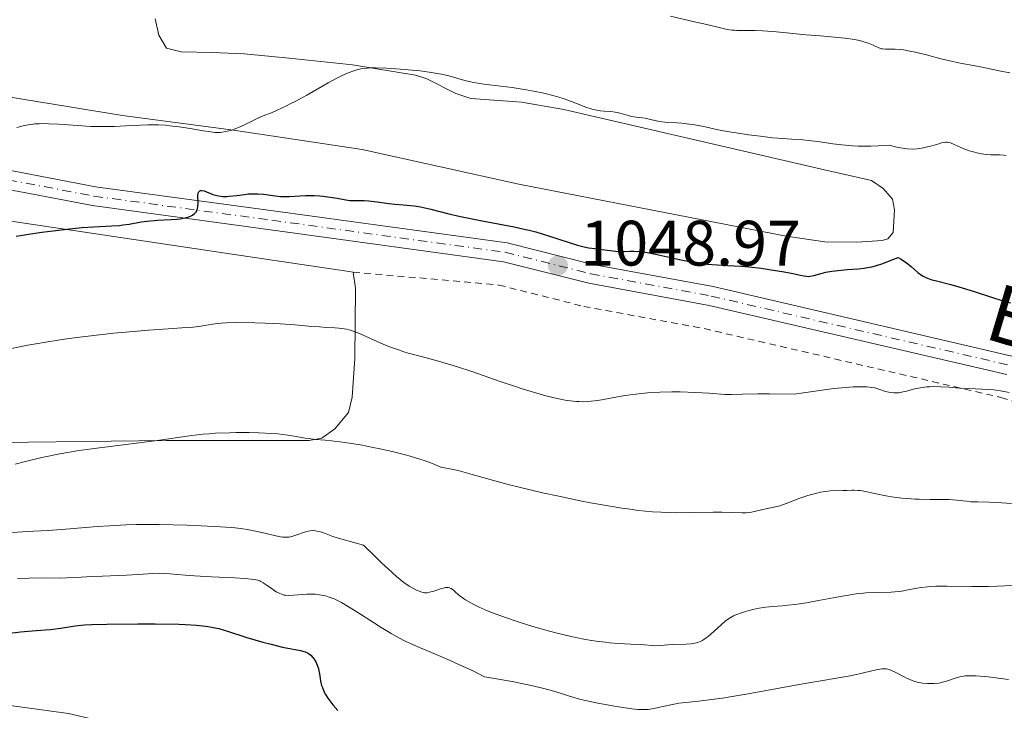
# Model space of a CAD drawing. Units: metres. Extents: x 647835 to 651285, y 4755472 to 4757859.
# Drawn here: x 648773 to 648927, y 4756449 to 4756557 of the extents above; entities that cross this region are included whole.
import ezdxf
from ezdxf.enums import TextEntityAlignment as Align

# ---------------------------------------------------------------- set-up
doc = ezdxf.new("R2010")
doc.units = ezdxf.units.M
doc.header["$MEASUREMENT"] = 0
doc.linetypes.add('DGN Style 2', pattern=[1.739922, 1.043953, -0.695969])
doc.linetypes.add('DGN Style 4', pattern=[2.785615, 1.391938, -0.695969, 0.00174, -0.695969])
for name, color, linetype, lineweight in [('Abrevadero puntual', 7, 'Continuous', 0), ('Cota de punto acotado terreno', 7, 'Continuous', 0), ('Curva de nivel directora', 30, 'Continuous', 30), ('Curva de nivel intermedia', 30, 'Continuous', 0), ('Eje pista sin pavimentar', 7, 'DGN Style 4', 0), ('Línea de cambio de uso (parcela vista)', 92, 'Continuous', 0), ('Línea de pista sin pavimentar', 7, 'Continuous', 0), ('Pista sin pavimentar', 9, 'Continuous', 0), ('Punto acotado terreno (símbolo)', 7, 'Continuous', 0), ('Tela metálica o alambrada', 7, 'DGN Style 2', 0)]:
    doc.layers.add(name, color=color, linetype=linetype, lineweight=lineweight)
doc.styles.add('Style-Arial', font='arial.ttf')

# ---------------------------------------------------------------- blocks, each defined once
blk = doc.blocks.new('5PATER')
at = {"layer": 'Abrevadero puntual', "linetype": 'Continuous', "lineweight": 0}
h = blk.add_hatch(color=51, dxfattribs=at)
edge = h.paths.add_edge_path()
edge.add_ellipse((0, 0), major_axis=(-0.11, -0.111), ratio=0.999422, start_angle=0, end_angle=360)

msp = doc.modelspace()

# ---------------------------------------------------------------- linework, layer by layer
at = {"layer": 'Curva de nivel directora', "color": 30, "linetype": 'Continuous', "lineweight": 30, "flags": 128}
for points, elevation in [([(648772.3, 4756523.16), (648774.89, 4756523.59), (648776.32, 4756523.8), (648778.51, 4756524.09), (648780.65, 4756524.34), (648781.66, 4756524.44), (648782.62, 4756524.52), (648784.36, 4756524.63), (648787.25, 4756524.78), (648788.44, 4756524.87), (648788.98, 4756524.93), (648789.97, 4756525.08), (648791.82, 4756525.4), (648792.78, 4756525.54), (648794.36, 4756525.66), (648796.49, 4756525.77), (648797.46, 4756525.85), (648797.89, 4756525.91), (648798.65, 4756526.05), (648799.28, 4756526.23), (648799.63, 4756526.37), (648799.83, 4756526.48), (648800.16, 4756526.71), (648800.31, 4756526.86), (648800.39, 4756526.96), (648800.52, 4756527.18), (648800.64, 4756527.53), (648800.69, 4756527.78), (648800.72, 4756528.32), (648800.68, 4756529.55), (648800.72, 4756529.88), (648800.76, 4756530.01), (648800.81, 4756530.12), (648800.96, 4756530.26), (648801.16, 4756530.32), (648801.31, 4756530.32), (648801.64, 4756530.26), (648803.04, 4756529.7), (648803.63, 4756529.54), (648803.97, 4756529.47), (648804.53, 4756529.41), (648805.19, 4756529.4), (648805.55, 4756529.42), (648806.78, 4756529.56), (648807.98, 4756529.72), (648808.61, 4756529.78), (648809.55, 4756529.82), (648810.02, 4756529.81)], 1050), ([(648810.02, 4756529.81), (648810.94, 4756529.73), (648812.73, 4756529.48), (648813.61, 4756529.4), (648814.04, 4756529.38), (648814.91, 4756529.39), (648816.63, 4756529.5), (648817.5, 4756529.54), (648818.82, 4756529.54), (648819.7, 4756529.49), (648820.27, 4756529.43), (648821.35, 4756529.3), (648822.45, 4756529.1), (648823.77, 4756528.86), (648824.4, 4756528.78), (648825.31, 4756528.75), (648826.63, 4756528.76), (648827.38, 4756528.72), (648828.66, 4756528.57), (648830.52, 4756528.29), (648831.43, 4756528.18), (648832.74, 4756528.07), (648833.89, 4756527.98), (648834.49, 4756527.91), (648835.43, 4756527.76), (648835.93, 4756527.65), (648837.04, 4756527.38), (648839.86, 4756526.66), (648841.71, 4756526.25), (648845.09, 4756525.6), (648848.4, 4756524.98), (648850.06, 4756524.65), (648851.65, 4756524.3), (648852.4, 4756524.12), (648853.48, 4756523.84), (648855.44, 4756523.26), (648858.65, 4756522.19), (648859.98, 4756521.78), (648860.58, 4756521.62), (648861.69, 4756521.38), (648862.66, 4756521.23), (648864.23, 4756521.06), (648865.9, 4756520.84), (648866.68, 4756520.8), (648867.27, 4756520.81), (648868.21, 4756520.84), (648868.76, 4756520.84), (648869.71, 4756520.77), (648870.26, 4756520.71), (648870.85, 4756520.61), (648872.14, 4756520.36), (648874.96, 4756519.73), (648876.36, 4756519.43), (648878.31, 4756519.08), (648879.51, 4756518.9), (648880.28, 4756518.81), (648881.76, 4756518.68), (648883.36, 4756518.59), (648885.55, 4756518.47), (648886.72, 4756518.38), (648888.63, 4756518.17), (648889.92, 4756517.99), (648892.24, 4756517.61), (648893.57, 4756517.35), (648894.81, 4756517.07), (648895.27, 4756516.98), (648895.76, 4756516.91), (648895.98, 4756516.9), (648896.31, 4756516.92), (648896.89, 4756517.04), (648898, 4756517.36), (648898.76, 4756517.54), (648899.69, 4756517.71), (648900.22, 4756517.78), (648902.06, 4756517.95), (648903.85, 4756518.1), (648904.73, 4756518.2), (648905.56, 4756518.33), (648905.95, 4756518.41), (648906.5, 4756518.55), (648906.84, 4756518.65), (648907.49, 4756518.87), (648909.2, 4756519.56), (648910.04, 4756519.85), (648910.52, 4756519.57), (648911.37, 4756519.01), (648912.07, 4756518.46), (648913.13, 4756517.53), (648913.69, 4756517.09), (648913.95, 4756516.92), (648914.37, 4756516.7), (648914.61, 4756516.61), (648915.16, 4756516.42), (648916.24, 4756516.14), (648918.26, 4756515.63), (648919.54, 4756515.27), (648921.75, 4756514.58), (648924.76, 4756513.6), (648926.07, 4756513.19), (648927.58, 4756512.77)], 1050), ([(648770.83, 4756461.09), (648772.96, 4756461.33), (648774.8, 4756461.5), (648776.83, 4756461.65), (648777.68, 4756461.72), (648779.26, 4756461.9), (648781.5, 4756462.26), (648782.43, 4756462.38), (648782.99, 4756462.42), (648784.05, 4756462.48), (648786.44, 4756462.54), (648791.29, 4756462.58), (648794, 4756462.58), (648797.72, 4756462.52), (648798.75, 4756462.48), (648800.48, 4756462.37), (648801.85, 4756462.23), (648802.62, 4756462.11), (648803.08, 4756462.03), (648803.94, 4756461.83), (648805.31, 4756461.44), (648808.32, 4756460.47), (648810.82, 4756459.74), (648812.11, 4756459.39), (648813.88, 4756458.96), (648815.31, 4756458.67), (648816.71, 4756458.41), (648817.22, 4756458.28), (648817.44, 4756458.21), (648817.82, 4756458.04), (648818.13, 4756457.85), (648818.32, 4756457.69), (648818.65, 4756457.34), (648818.97, 4756456.89), (648819.12, 4756456.63), (648819.33, 4756456.15), (648819.5, 4756455.58), (648819.57, 4756455.25), (648819.65, 4756454.76), (648819.76, 4756454.02), (648819.83, 4756453.62), (648820, 4756452.97), (648820.12, 4756452.63), (648820.42, 4756451.9), (648820.62, 4756451.53), (648820.98, 4756450.94), (648821.43, 4756450.33), (648821.77, 4756449.91), (648822.53, 4756449.06)], 1025)]:
    msp.add_lwpolyline(points, dxfattribs=dict(at, elevation=elevation))
at = {"layer": 'Curva de nivel intermedia', "color": 30, "linetype": 'Continuous', "lineweight": 0, "flags": 128}
for points, elevation in [([(648874.49, 4756557.57), (648878.43, 4756556.66), (648880.14, 4756556.27), (648882.52, 4756555.69), (648883.35, 4756555.51), (648884.09, 4756555.39), (648884.46, 4756555.36), (648884.84, 4756555.33), (648885.69, 4756555.31), (648887.71, 4756555.31), (648888.92, 4756555.26), (648891.02, 4756555.11), (648895.67, 4756554.66), (648897.91, 4756554.48), (648900.58, 4756554.25), (648901.73, 4756554.13), (648903.2, 4756553.92), (648904.02, 4756553.75), (648904.5, 4756553.63), (648905.34, 4756553.36), (648906.12, 4756553.02), (648907, 4756552.63), (648907.42, 4756552.49), (648907.62, 4756552.45), (648908.06, 4756552.4), (648909.57, 4756552.39), (648910.41, 4756552.34), (648910.87, 4756552.29), (648911.63, 4756552.18), (648912.94, 4756551.91), (648914.45, 4756551.53), (648916.71, 4756550.92), (648917.9, 4756550.63), (648919.71, 4756550.24), (648922.06, 4756549.79), (648923.16, 4756549.58), (648926.1, 4756548.95), (648927.48, 4756548.71)], 1060), ([(648772.43, 4756540.16), (648773.42, 4756540.43), (648774.17, 4756540.58), (648774.57, 4756540.65), (648775.22, 4756540.72), (648775.9, 4756540.76), (648776.37, 4756540.77), (648777.36, 4756540.76), (648778.89, 4756540.68), (648781.93, 4756540.46), (648783.98, 4756540.35), (648785.25, 4756540.32), (648786.07, 4756540.31), (648787.66, 4756540.35), (648789.42, 4756540.43), (648791.74, 4756540.55), (648792.87, 4756540.58), (648794.51, 4756540.57), (648795.6, 4756540.51), (648796.32, 4756540.45), (648797.78, 4756540.28), (648799.46, 4756540.03), (648801.52, 4756539.67), (648802.37, 4756539.53), (648803.34, 4756539.41), (648803.85, 4756539.39), (648804.16, 4756539.4), (648804.79, 4756539.49), (648805.52, 4756539.66), (648805.91, 4756539.77), (648806.51, 4756539.97), (648807.38, 4756540.31), (648808.18, 4756540.7), (648809.32, 4756541.29), (648810.02, 4756541.61), (648810.88, 4756541.97), (648812.27, 4756542.54), (648813.08, 4756542.88), (648814.44, 4756543.52), (648815.2, 4756543.9), (648815.99, 4756544.31), (648817.68, 4756545.24), (648821.04, 4756547.14), (648822.49, 4756547.93), (648823.11, 4756548.25), (648824.16, 4756548.73), (648825.01, 4756549.05), (648825.49, 4756549.19), (648826.33, 4756549.37), (648827.14, 4756549.47), (648827.6, 4756549.5), (648828.43, 4756549.51), (648830.15, 4756549.45), (648832.29, 4756549.3), (648833.5, 4756549.2), (648835.37, 4756549.01), (648837.17, 4756548.77), (648838, 4756548.63), (648838.75, 4756548.49), (648840.09, 4756548.17), (648842.37, 4756547.54), (648843.5, 4756547.27), (648844.09, 4756547.16), (648845.35, 4756546.96), (648849.74, 4756546.41), (648851.95, 4756546.07), (648853.07, 4756545.87), (648854.72, 4756545.53), (648856.31, 4756545.14)], 1055), ([(648856.31, 4756545.14), (648857.05, 4756544.92), (648857.75, 4756544.7), (648859.05, 4756544.23), (648861.27, 4756543.37), (648862.24, 4756543.06), (648862.71, 4756542.95), (648863.58, 4756542.8), (648864.13, 4756542.74), (648865.15, 4756542.67), (648865.84, 4756542.59), (648866.17, 4756542.53), (648866.79, 4756542.38), (648867.9, 4756542.04), (648868.4, 4756541.9), (648869.12, 4756541.78), (648870.06, 4756541.68), (648870.55, 4756541.61), (648871.34, 4756541.43), (648872.5, 4756541.15), (648873.11, 4756541.03), (648874.08, 4756540.94), (648875.48, 4756540.88), (648876.23, 4756540.84), (648877.42, 4756540.71), (648878.22, 4756540.6), (648879.67, 4756540.33), (648881.68, 4756539.86), (648883.32, 4756539.55), (648885.44, 4756539.21), (648886.66, 4756539.04), (648888.56, 4756538.79), (648890.4, 4756538.58), (648891.25, 4756538.5), (648893.43, 4756538.34), (648895.15, 4756538.24), (648896.04, 4756538.16), (648897.48, 4756537.98), (648899.84, 4756537.62), (648901.27, 4756537.44), (648902.9, 4756537.31), (648903.8, 4756537.27), (648905.1, 4756537.25), (648905.8, 4756537.26), (648906.9, 4756537.3), (648908.69, 4756537.42), (648909.56, 4756537.17), (648910.09, 4756537.04), (648911.07, 4756536.87), (648911.51, 4756536.82), (648912.31, 4756536.79), (648913.02, 4756536.83), (648913.44, 4756536.88), (648914.21, 4756537.02), (648915.29, 4756537.29), (648916.39, 4756537.63), (648916.81, 4756537.75), (648917.27, 4756537.85), (648917.48, 4756537.87), (648917.77, 4756537.86), (648917.91, 4756537.84), (648918.23, 4756537.75), (648918.78, 4756537.52), (648919.71, 4756537.09), (648920.28, 4756536.86), (648921.14, 4756536.54), (648921.61, 4756536.4), (648922.33, 4756536.2), (648923.07, 4756536.05), (648923.44, 4756536), (648923.8, 4756535.96), (648924.51, 4756535.92), (648925.89, 4756535.89), (648926.57, 4756535.83), (648926.91, 4756535.78)], 1055), ([(648771.31, 4756505.57), (648774.11, 4756506.14), (648775.98, 4756506.48), (648777.24, 4756506.69), (648779.84, 4756507.09), (648781.36, 4756507.29), (648784.45, 4756507.68), (648787.5, 4756508.01), (648789.45, 4756508.2), (648792.95, 4756508.5), (648796.03, 4756508.72), (648798.89, 4756508.89), (648799.92, 4756508.96), (648801.12, 4756509.11), (648802.95, 4756509.42), (648803.8, 4756509.54), (648804.3, 4756509.58), (648805.14, 4756509.63), (648806.75, 4756509.67), (648809.59, 4756509.65), (648811.18, 4756509.6), (648813.58, 4756509.49), (648815.83, 4756509.32), (648818.5, 4756509.08), (648819.68, 4756508.99), (648820.76, 4756508.93), (648822.07, 4756508.86), (648822.67, 4756508.82), (648823.52, 4756508.71), (648823.93, 4756508.63), (648824.32, 4756508.54), (648825.11, 4756508.29), (648825.9, 4756507.98), (648827.62, 4756507.2), (648829.71, 4756506.27), (648830.9, 4756505.8), (648832.17, 4756505.34), (648832.83, 4756505.12), (648833.51, 4756504.92), (648834.96, 4756504.52), (648838.26, 4756503.64), (648840.18, 4756503.07), (648841.23, 4756502.74), (648843.44, 4756502.01), (648848.04, 4756500.42), (648850.26, 4756499.68), (648851.3, 4756499.34), (648853.26, 4756498.74), (648855.04, 4756498.25), (648856.12, 4756497.98), (648856.8, 4756497.82), (648858.04, 4756497.57), (648859.27, 4756497.39), (648859.84, 4756497.34), (648860.2, 4756497.32), (648860.92, 4756497.3), (648861.64, 4756497.33), (648862.12, 4756497.37), (648863.15, 4756497.5), (648865.11, 4756497.85), (648867.12, 4756498.21), (648868.21, 4756498.39), (648869.96, 4756498.6), (648870.89, 4756498.69), (648872.8, 4756498.79), (648874.72, 4756498.84), (648875.98, 4756498.83), (648878.32, 4756498.77), (648880.55, 4756498.63), (648882.98, 4756498.45), (648884.03, 4756498.42), (648885.71, 4756498.47), (648888.13, 4756498.53), (648889.96, 4756498.54), (648893.8, 4756498.49), (648897.08, 4756498.98), (648898.92, 4756499.22), (648900.01, 4756499.35), (648901.86, 4756499.53), (648903, 4756499.61), (648903.65, 4756499.63), (648904.73, 4756499.64), (648905.17, 4756499.62), (648905.89, 4756499.55)], 1045), ([(648905.89, 4756499.55), (648906.42, 4756499.45), (648906.7, 4756499.37), (648907.16, 4756499.22), (648908.07, 4756498.92), (648908.57, 4756498.8), (648908.86, 4756498.75), (648909.39, 4756498.69), (648909.9, 4756498.7), (648910.15, 4756498.72), (648910.57, 4756498.78), (648911.33, 4756498.96), (648912.67, 4756499.31), (648913.51, 4756499.48), (648914.46, 4756499.61), (648914.99, 4756499.64), (648915.54, 4756499.66), (648916.72, 4756499.64), (648917.96, 4756499.57), (648919.63, 4756499.44), (648920.44, 4756499.39), (648922.14, 4756499.32), (648924.11, 4756499.24), (648924.96, 4756499.17), (648925.34, 4756499.12), (648926.04, 4756499), (648927.36, 4756498.73)], 1045), ([(648772.17, 4756487.56), (648773.75, 4756487.96), (648776.33, 4756488.57), (648779.13, 4756489.14), (648780.61, 4756489.41), (648782.15, 4756489.66), (648785.3, 4756490.12), (648793.97, 4756491.21), (648799.72, 4756492.04), (648801.48, 4756492.24), (648802.43, 4756492.31), (648803.45, 4756492.38), (648805.65, 4756492.45), (648806.67, 4756492.47), (648808.71, 4756492.47), (648810.2, 4756492.43), (648812.24, 4756492.33), (648813.15, 4756492.26), (648814.73, 4756492.08), (648816.04, 4756491.88), (648817.42, 4756491.63), (648817.98, 4756491.54), (648819.06, 4756491.4), (648820.55, 4756491.28), (648821.53, 4756491.19), (648823.25, 4756490.99), (648824.29, 4756490.84), (648826.06, 4756490.55), (648828.07, 4756490.17), (648829.16, 4756489.94)], 1040), ([(648829.16, 4756489.94), (648831.21, 4756489.47), (648832.26, 4756489.21), (648833.82, 4756488.79), (648835.32, 4756488.34), (648836.02, 4756488.11), (648837.31, 4756487.65), (648837.88, 4756487.41), (648838.63, 4756487.06), (648839.45, 4756486.94), (648840.04, 4756486.83), (648841.32, 4756486.54), (648843.51, 4756485.94), (648847.05, 4756484.94), (648849.13, 4756484.38), (648850.83, 4756483.95), (648854.49, 4756483.08), (648857.03, 4756482.53), (648860.39, 4756481.83), (648862.01, 4756481.51), (648865.38, 4756480.91), (648866.88, 4756480.67), (648867.8, 4756480.54), (648869.49, 4756480.32), (648871.7, 4756480.11), (648873.02, 4756480.03), (648873.85, 4756479.99), (648875.45, 4756479.96), (648878.04, 4756479.97), (648881.17, 4756480.03), (648882.49, 4756480.04), (648884.11, 4756480.01), (648885.69, 4756479.95), (648886.32, 4756479.96), (648886.6, 4756479.99), (648887.14, 4756480.06), (648888.68, 4756480.42), (648889.57, 4756480.6), (648890.87, 4756480.87), (648891.55, 4756481.04), (648892.56, 4756481.38), (648894.71, 4756482.22), (648895.76, 4756482.58), (648896.3, 4756482.75), (648897.12, 4756482.98), (648897.92, 4756483.16), (648898.32, 4756483.23), (648898.7, 4756483.28), (648899.44, 4756483.35), (648901.42, 4756483.41), (648902.02, 4756483.44), (648902.79, 4756483.48), (648903.18, 4756483.48), (648903.79, 4756483.45), (648904.11, 4756483.42), (648904.44, 4756483.36), (648905.16, 4756483.22), (648906.85, 4756482.83), (648907.86, 4756482.62), (648908.99, 4756482.44), (648910.61, 4756482.24), (648911.45, 4756482.16), (648912.7, 4756482.07), (648913.31, 4756482.05), (648915.03, 4756482.03), (648917.07, 4756482.04), (648917.98, 4756482.02), (648919.21, 4756481.92), (648920.69, 4756481.74), (648921.38, 4756481.67), (648922.46, 4756481.64), (648924.26, 4756481.62), (648925.47, 4756481.57), (648927.75, 4756481.4)], 1040), ([(648770.78, 4756476.83), (648775.08, 4756477.06), (648777.3, 4756477.2), (648780.67, 4756477.44), (648784.95, 4756477.79), (648786.88, 4756477.93), (648789.45, 4756478.07), (648791.08, 4756478.11), (648792.19, 4756478.13), (648794.63, 4756478.11), (648798.98, 4756477.99), (648801.21, 4756477.9), (648804.21, 4756477.74), (648806.5, 4756477.57), (648807.69, 4756477.43), (648808.39, 4756477.32), (648809.69, 4756477.08), (648811.12, 4756476.75), (648812.87, 4756476.33), (648813.59, 4756476.19), (648813.9, 4756476.15), (648814.43, 4756476.11), (648814.88, 4756476.13), (648815.14, 4756476.17), (648815.66, 4756476.32), (648816.28, 4756476.55), (648817.18, 4756476.88), (648817.63, 4756477.02), (648818.24, 4756477.13), (648818.55, 4756477.15), (648819.03, 4756477.13), (648819.54, 4756477.04), (648819.81, 4756476.96), (648820.43, 4756476.74), (648821.75, 4756476.26), (648822.79, 4756475.93), (648825.04, 4756475.28), (648826.53, 4756474.89), (648828.29, 4756473.14), (648829.31, 4756472.16), (648831.01, 4756470.59), (648831.71, 4756469.98), (648832.85, 4756469.06), (648833.7, 4756468.46), (648834.14, 4756468.19), (648834.82, 4756467.86), (648835.4, 4756467.62), (648835.64, 4756467.54), (648836.06, 4756467.45), (648836.32, 4756467.44), (648836.49, 4756467.45), (648836.84, 4756467.51), (648837.55, 4756467.71), (648838.56, 4756468.05), (648839.02, 4756468.18), (648839.37, 4756468.25), (648839.53, 4756468.27), (648839.76, 4756468.27), (648839.98, 4756468.22), (648840.08, 4756468.18), (648840.25, 4756468.1), (648840.6, 4756467.84), (648840.87, 4756467.6), (648841.32, 4756467.19), (648841.61, 4756466.95), (648842.16, 4756466.54), (648842.49, 4756466.32), (648843.29, 4756465.85), (648843.77, 4756465.59), (648844.6, 4756465.19), (648845.56, 4756464.77)], 1035), ([(648772.49, 4756469.65), (648774.28, 4756469.74), (648776.38, 4756469.76), (648779.06, 4756469.74), (648780.22, 4756469.75), (648781.63, 4756469.82), (648783.27, 4756469.95), (648784.17, 4756470.01), (648785.78, 4756470.06), (648788.25, 4756470.13), (648789.51, 4756470.18), (648791.36, 4756470.31), (648793.67, 4756470.46), (648794.75, 4756470.48), (648795.28, 4756470.47), (648796.32, 4756470.42), (648798.68, 4756470.2), (648800.16, 4756470.09), (648802.82, 4756469.94), (648806.47, 4756469.77), (648807.94, 4756469.68), (648809.02, 4756469.59), (648809.42, 4756469.54), (648810.03, 4756469.41), (648810.33, 4756469.31), (648810.51, 4756469.22)], 1030), ([(648810.51, 4756469.22), (648810.86, 4756469.02), (648811.52, 4756468.57), (648812.48, 4756467.9), (648812.93, 4756467.6), (648813.48, 4756467.31), (648813.74, 4756467.2), (648814.15, 4756467.09), (648814.36, 4756467.06), (648814.84, 4756467.03), (648815.69, 4756467.06), (648817, 4756467.17), (648817.68, 4756467.21), (648818.57, 4756467.22), (648819.01, 4756467.2), (648819.66, 4756467.13), (648820.3, 4756467.02), (648820.63, 4756466.94), (648821.2, 4756466.77), (648821.5, 4756466.67), (648821.96, 4756466.48), (648822.71, 4756466.12), (648823.12, 4756465.9), (648824.04, 4756465.37), (648825.66, 4756464.34), (648828.09, 4756462.77), (648829.3, 4756462), (648830.87, 4756461.06), (648831.68, 4756460.61), (648832.97, 4756459.94), (648834.46, 4756459.25), (648835.29, 4756458.88), (648837.18, 4756458.09), (648840.08, 4756456.86), (648841.66, 4756456.15), (648843.31, 4756455.38), (648844.15, 4756454.96), (648845.44, 4756454.29), (648847.02, 4756454.03), (648849.76, 4756453.55), (648851.99, 4756453.11), (648853.21, 4756452.85), (648855.14, 4756452.37), (648856.65, 4756451.94), (648858.71, 4756451.27), (648860.28, 4756450.83), (648861.22, 4756450.6), (648862.86, 4756450.25), (648865.43, 4756449.77), (648866.73, 4756449.56), (648868.46, 4756449.31), (648869.4, 4756449.22), (648869.81, 4756449.19), (648870.54, 4756449.19), (648870.99, 4756449.22), (648871.29, 4756449.25), (648871.9, 4756449.35), (648873.04, 4756449.6), (648874.8, 4756450), (648875.78, 4756450.17), (648877.43, 4756450.35), (648879.31, 4756450.54), (648880.47, 4756450.68), (648882.59, 4756450.98), (648883.83, 4756451.17), (648886.61, 4756451.65), (648895.15, 4756453.2), (648898.3, 4756453.75), (648901.31, 4756454.25), (648902.54, 4756454.48), (648904.22, 4756454.84), (648906.13, 4756455.29), (648906.88, 4756455.45), (648907.48, 4756455.54), (648907.73, 4756455.56), (648908.17, 4756455.54), (648908.44, 4756455.49), (648908.62, 4756455.44), (648909.01, 4756455.29), (648909.76, 4756454.92), (648910.88, 4756454.34), (648911.44, 4756454.06), (648912.15, 4756453.76), (648912.49, 4756453.64), (648913.01, 4756453.49), (648913.82, 4756453.33), (648914.62, 4756453.25), (648915.03, 4756453.24), (648915.67, 4756453.26), (648916.32, 4756453.33), (648916.65, 4756453.38), (648916.97, 4756453.45), (648917.61, 4756453.63), (648919.27, 4756454.19), (648919.9, 4756454.36), (648920.27, 4756454.43), (648920.53, 4756454.45), (648921.09, 4756454.48), (648922.18, 4756454.46), (648922.86, 4756454.42), (648924.08, 4756454.31)], 1030), ([(648845.56, 4756464.77), (648846.27, 4756464.48), (648847.82, 4756463.89), (648850.38, 4756463), (648852.15, 4756462.44), (648853.33, 4756462.08), (648855.61, 4756461.42), (648856.8, 4756461.11), (648859, 4756460.58), (648860.96, 4756460.19), (648862.14, 4756459.98), (648862.88, 4756459.87), (648864.26, 4756459.7), (648864.97, 4756459.62), (648866.29, 4756459.52), (648869.35, 4756459.37), (648870.44, 4756459.29), (648871.61, 4756459.18), (648872.14, 4756459.15), (648872.93, 4756459.18), (648874.08, 4756459.28), (648874.73, 4756459.33), (648876.93, 4756459.41), (648877.64, 4756459.46), (648877.97, 4756459.51), (648878.57, 4756459.63), (648878.84, 4756459.72), (648879.36, 4756459.94), (648879.7, 4756460.13), (648879.92, 4756460.28), (648880.39, 4756460.63), (648881.25, 4756461.37), (648882.43, 4756462.46), (648883, 4756462.95), (648883.54, 4756463.35), (648883.8, 4756463.52), (648884.33, 4756463.82), (648884.71, 4756464), (648885.57, 4756464.32), (648886.06, 4756464.47), (648887.16, 4756464.77), (648888.02, 4756464.96), (648889.3, 4756465.19), (648890.45, 4756465.32), (648891.95, 4756465.42), (648892.76, 4756465.48), (648893.97, 4756465.61), (648894.64, 4756465.71), (648895.73, 4756465.87), (648897.59, 4756466.21), (648900.45, 4756466.77), (648901.96, 4756467.04), (648903.49, 4756467.26), (648904.24, 4756467.35), (648904.97, 4756467.41), (648906.39, 4756467.48), (648908.96, 4756467.55), (648910.09, 4756467.64), (648910.6, 4756467.71), (648911.59, 4756467.89), (648912.96, 4756468.17), (648913.74, 4756468.29), (648914.62, 4756468.39), (648915.11, 4756468.43), (648915.91, 4756468.47), (648917.7, 4756468.49), (648921.54, 4756468.43), (648923.32, 4756468.42), (648924.13, 4756468.42), (648925.55, 4756468.47), (648927.92, 4756468.59)], 1035), ([(648924.08, 4756454.31), (648926.1, 4756454.05), (648927.26, 4756453.87)], 1030)]:
    msp.add_lwpolyline(points, dxfattribs=dict(at, elevation=elevation))
at = {"layer": 'Eje pista sin pavimentar', "color": 7, "linetype": 'DGN Style 4', "lineweight": 0}
msp.add_polyline3d([(648732.68, 4756537.47, 1054.48), (648745.11, 4756536.3, 1053.69), (648754.59, 4756534.95, 1052.88), (648762.51, 4756533.63, 1052.15), (648784.45, 4756529.44, 1050.75), (648812.24, 4756525.67, 1049.26), (648848.68, 4756520.66, 1048.4), (648862.04, 4756517.3, 1048.42), (648880.82, 4756513.83, 1048.19), (648927.42, 4756503, 1045.66)], dxfattribs=at)
at = {"layer": 'Línea de cambio de uso (parcela vista)', "color": 92, "linetype": 'Continuous', "lineweight": 0}
for points in [[(648794, 4756557.17, 1057.8), (648794.57, 4756554.61, 1057.37), (648795.77, 4756552.58, 1056.92), (648798.07, 4756551.99, 1056.45), (648802.89, 4756551.88, 1055.86), (648807.89, 4756551.66, 1055.99), (648814.96, 4756551.03, 1055.55), (648824.82, 4756549.94, 1054.88), (648834.68, 4756548.34, 1054.13), (648836.46, 4756547.78, 1054.04), (648840.96, 4756545.46, 1054.05), (648843.32, 4756544.69, 1054.13), (648851.21, 4756544.12, 1054.59), (648857.84, 4756542.97, 1054.59), (648898.56, 4756533.53, 1054.02), (648905.87, 4756531.86, 1053.2), (648907.72, 4756530.62, 1052.73), (648909.16, 4756528.96, 1052.27), (648909.47, 4756527.28, 1052.27), (648909.25, 4756523.76, 1052.27), (648908.42, 4756522.76, 1052.27), (648907.53, 4756522.49, 1052.27), (648903.57, 4756522.23, 1052.32), (648898.57, 4756522.3, 1052.73), (648892.56, 4756523.16, 1052.99), (648850.78, 4756531.33, 1053.63), (648826.35, 4756536.71, 1054.08), (648806.26, 4756539.77, 1054.61), (648788.92, 4756542.05, 1055.53), (648762.4, 4756546.38, 1057.89)], [(648761.28, 4756490.85, 1042.08), (648795.72, 4756491.25, 1039.98), (648818.05, 4756491.26, 1039.99), (648820.05, 4756491.6, 1040.02), (648822.05, 4756493.05, 1040.07), (648824.2, 4756495.61, 1040.13), (648824.8, 4756498, 1040.4), (648825.18, 4756504.07, 1041.99), (648825.27, 4756515.04, 1043.85), (648824.94, 4756517.57, 1044.78), (648823.25, 4756517.82, 1045.71), (648820.79, 4756518.18, 1046.15), (648808.5, 4756520.01, 1047.63), (648737.94, 4756530.51, 1052.19)], [(648663.92, 4756439.79, 1035.54), (648667.81, 4756441.02, 1035.08), (648683.54, 4756444.69, 1032.48), (648705.48, 4756447.45, 1028.86), (648717.61, 4756450.28, 1027.67), (648725.36, 4756451.55, 1026.71), (648730.54, 4756451.7, 1025.96), (648742.94, 4756450.52, 1023.63), (648750.97, 4756449.95, 1022.7), (648755.8, 4756450.29, 1021.39), (648767.09, 4756450.37, 1021.13), (648780.46, 4756448.59, 1020.22), (648795.92, 4756444.99, 1019.25), (648798.06, 4756444.03, 1018.97), (648798.5, 4756443.19, 1018.51), (648798.34, 4756442.5, 1018.32)]]:
    msp.add_polyline3d(points, dxfattribs=at)
at = {"layer": 'Línea de pista sin pavimentar', "color": 7, "linetype": 'Continuous', "lineweight": 0}
for points in [[(648682.31, 4756541.22, 1057.94), (648689.13, 4756540.78, 1057.33), (648713.52, 4756539.97, 1055.64), (648732.79, 4756538.97, 1054.48), (648745.29, 4756537.79, 1053.69), (648754.82, 4756536.43, 1052.88), (648762.77, 4756535.11, 1052.15), (648784.69, 4756530.92, 1050.75), (648812.44, 4756527.16, 1049.26), (648848.97, 4756522.13, 1048.4), (648862.36, 4756518.77, 1048.42), (648881.13, 4756515.3, 1048.19), (648927.81, 4756504.45, 1045.66)], [(648720.81, 4756536.58, 1055.19), (648732.57, 4756535.97, 1054.48), (648744.93, 4756534.81, 1053.69), (648762.25, 4756532.15, 1052.15), (648784.21, 4756527.96, 1050.75), (648812.04, 4756524.18, 1049.26), (648848.39, 4756519.19, 1048.4), (648861.72, 4756515.83, 1048.42), (648880.51, 4756512.36, 1048.19), (648927.03, 4756501.55, 1045.66)]]:
    msp.add_polyline3d(points, dxfattribs=at)
at = {"layer": 'Pista sin pavimentar', "color": 9, "linetype": 'Continuous', "lineweight": 0}
for points in [[(648589.56, 4756556.88, 1061.17), (648605.91, 4756551.27, 1061.52), (648615.77, 4756548.7, 1061.76), (648625.03, 4756546.97, 1061.91), (648631.75, 4756545.84, 1061.46), (648648.9, 4756544.03, 1060.07), (648668.76, 4756542.12, 1059.17), (648680.03, 4756541.37, 1058.15), (648682.31, 4756541.22, 1057.94), (648689.13, 4756540.78, 1057.33), (648713.52, 4756539.97, 1055.64), (648732.79, 4756538.97, 1054.48), (648745.29, 4756537.79, 1053.69), (648754.82, 4756536.43, 1052.88), (648762.77, 4756535.11, 1052.15), (648784.69, 4756530.92, 1050.75), (648812.44, 4756527.16, 1049.26), (648848.97, 4756522.13, 1048.4), (648862.36, 4756518.77, 1048.42), (648881.13, 4756515.3, 1048.19), (648927.81, 4756504.45, 1045.66)], [(648927.03, 4756501.55, 1045.66), (648880.51, 4756512.36, 1048.19), (648861.72, 4756515.83, 1048.42), (648848.39, 4756519.19, 1048.4), (648812.04, 4756524.18, 1049.26), (648784.21, 4756527.96, 1050.75), (648762.25, 4756532.15, 1052.15), (648744.93, 4756534.81, 1053.69), (648732.57, 4756535.97, 1054.48), (648720.81, 4756536.58, 1055.19), (648688.99, 4756537.78, 1057.33), (648668.52, 4756539.12, 1059.17), (648648.6, 4756541.05, 1060.07), (648631.35, 4756542.86, 1061.46), (648624.51, 4756544.01, 1061.91), (648615.11, 4756545.78, 1061.76), (648605.05, 4756548.38, 1061.52), (648588.7, 4756554, 1061.17)]]:
    msp.add_polyline3d(points, dxfattribs=at)
at = {"layer": 'Tela metálica o alambrada', "color": 7, "linetype": 'DGN Style 2', "lineweight": 0}
msp.add_polyline3d([(648824.94, 4756517.57, 1047.22), (648847.69, 4756515.55, 1047.99), (648860.93, 4756512.21, 1047.83), (648879.77, 4756508.73, 1047.49), (648926.1, 4756497.97, 1044.71), (648937, 4756494.66, 1044.23), (648951.26, 4756489.57, 1042.89), (648959.73, 4756486.19, 1042.5), (648981.92, 4756475.91, 1041.9), (648987.27, 4756474.11, 1042.06), (649001.63, 4756469.6, 1042.38), (649018.27, 4756464.46, 1042.59), (649028.36, 4756460.45, 1042.59), (649032.95, 4756458.15, 1042.54), (649059.29, 4756442.88, 1041.8), (649071.09, 4756436.6, 1041.06), (649078.86, 4756433.34, 1040.7), (649091.22, 4756429.19, 1040.54), (649103.51, 4756424.25, 1040.27), (649116.53, 4756416.72, 1039.23), (649127.12, 4756410.79, 1038.79), (649134.59, 4756403.59, 1038.08)], dxfattribs=at)

# ---------------------------------------------------------------- block references
at = {"layer": 'Punto acotado terreno (símbolo)', "color": 7, "linetype": 'Continuous', "lineweight": 0, "xscale": 10, "yscale": 10, "zscale": 10}
msp.add_blockref('5PATER', (648856.91, 4756518.59, 1048.97), dxfattribs=at)

# ---------------------------------------------------------------- texts
at = {"color": 7, "linetype": 'Continuous', "lineweight": 0, "style": 'Style-Arial'}
msp.add_text('Beraguko Bidea', height=9, rotation=343.364, dxfattribs=at).set_placement((648966.62, 4756494.33, 1045.55), align=Align.CENTER)
at = {"layer": 'Cota de punto acotado terreno', "color": 7, "linetype": 'Continuous', "lineweight": 0, "style": 'Style-Arial'}
msp.add_text('1048.97', height=7, dxfattribs=at).set_placement((648860.41, 4756518.59, 1048.97))

doc.saveas('drawing.dxf')
